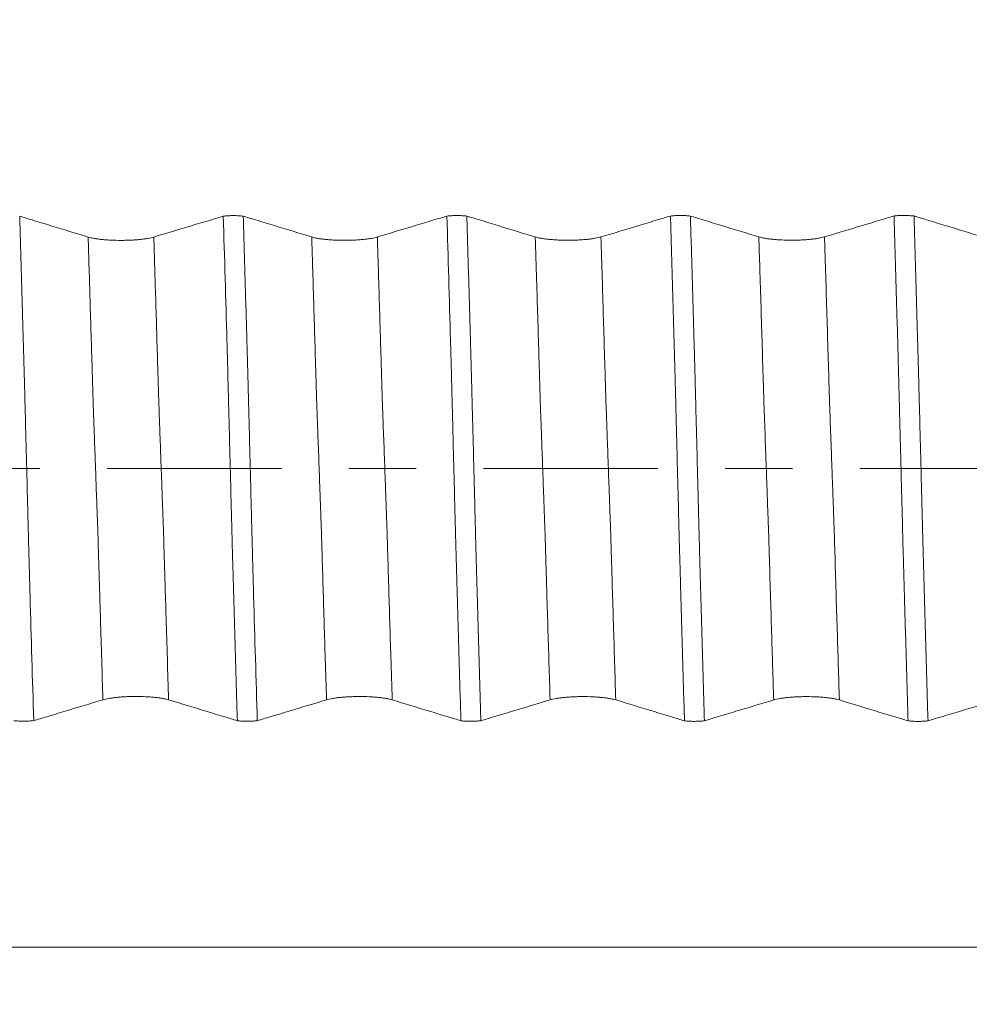
# Model space of a CAD drawing. Units: millimetres. Extents: x -44 to 77, y -83 to 40.
# Drawn here: x 45 to 51, y -3 to 3 of the extents above; entities that cross this region are included whole.
import ezdxf

# ---------------------------------------------------------------- set-up
doc = ezdxf.new("R2010")
doc.units = ezdxf.units.MM
doc.linetypes.add('CENTER', pattern=[47.5, 22, -8.5, 8.5, -8.5])
for name, color, linetype in [('1', 4, 'Continuous'), ('2', 7, 'Continuous'), ('SK2', 7, 'Continuous'), ('SK4', 2, 'CENTER')]:
    doc.layers.add(name, color=color, linetype=linetype)
doc.styles.add('iso_b_vert', font='simplex.shx')
doc.dimstyles.get("Standard").update_dxf_attribs({"dimtxt": 0.18, "dimasz": 0.18, "dimexe": 0.18, "dimexo": 0.0625, "dimgap": 0.09, "dimtad": 1, "dimzin": 0, "dimdsep": 52, "dimtxsty": 'Standard', "dimcen": 0.09, "dimadec": 0, "dimazin": 0, "dimtfac": 1, "dimtdec": 4, "dimtofl": 0, "dimtmove": 0, "dimatfit": 3, "dimfxl": 1, "dimtolj": 1, "dimtzin": 0, "dimarcsym": 0})

# ---------------------------------------------------------------- blocks, each defined once
blk = doc.blocks.new('_U1')
at = {"layer": 'SK2', "lineweight": 13}
for p, q in [((53.66335, 1.5875), (53.66335, 19.14213)), ((55.78, 9.584187), (55.78, 19.14213)), ((63.28, 17.14213), (46.16335, 17.14213))]:
    blk.add_line(p, q, dxfattribs=at)
at = {"layer": 'SK2', "lineweight": 18}
for points in [[(53.66335, 17.14213), (50.163352, 16.681346), (50.163348, 17.602914)], [(55.78, 17.14213), (59.279998, 17.602914), (59.280002, 16.681346)]]:
    blk.add_solid(points, dxfattribs=at)
at = {"layer": 'SK2', "lineweight": 18, "attachment_point": 7, "line_spacing_factor": 1.084337, "style": 'iso_b_vert'}
for s, insert, char_height in [('\\W0.6261;2.117', (50.98919, 25.027244), 3), ("\\W0.6844;'E'", (51.01569, 17.924763), 3.5)]:
    blk.add_mtext(s, dxfattribs=dict(at, insert=insert, char_height=char_height))
blk = doc.blocks.new('_U4')
at = {"layer": '2', "lineweight": 13}
for p, q in [((13.28, -1.5875), (13.28, -28.496687)), ((55.78, -9.584187), (55.78, -28.496687)), ((55.78, -26.496687), (13.28, -26.496687))]:
    blk.add_line(p, q, dxfattribs=at)
at = {"layer": '2', "lineweight": 18}
for points in [[(13.28, -26.496687), (16.779998, -26.035903), (16.780002, -26.95747)], [(55.78, -26.496687), (52.280002, -26.95747), (52.279998, -26.035903)]]:
    blk.add_solid(points, dxfattribs=at)
at = {"layer": '2', "lineweight": 18, "insert": (31.010601, -25.611572), "char_height": 3, "attachment_point": 7, "line_spacing_factor": 1.084337, "style": 'iso_b_vert'}
blk.add_mtext('\\W0.7640;42.5', dxfattribs=at)

msp = doc.modelspace()

# ---------------------------------------------------------------- linework, layer by layer
at = {"layer": '1', "lineweight": 18}
for points, knots in [([(45.9103, 1.4601), (45.8319, 1.484), (45.7535, 1.5079), (45.6359, 1.5437), (45.5966, 1.5557), (45.5311, 1.5757), (45.5048, 1.5837), (45.4784, 1.5917)], [0, 0, 0, 0, 0.544826, 0.544826, 0.81724, 0.81724, 1, 1, 1, 1]), ([(45.4784, 1.5917), (45.4823, 1.4609), (45.4861, 1.3296), (45.4938, 1.0662), (45.4976, 0.934), (45.5023, 0.7681), (45.5033, 0.7349), (45.5051, 0.6685), (45.506, 0.6353), (45.508, 0.5687), (45.5088, 0.5354), (45.5105, 0.4687), (45.5114, 0.4353), (45.5139, 0.335), (45.5157, 0.268), (45.5193, 0.1337), (45.5211, 0.0664), (45.5245, -0.0685), (45.5262, -0.1361), (45.5287, -0.2377), (45.5295, -0.2716), (45.5313, -0.3394), (45.5322, -0.3733), (45.534, -0.4407), (45.5348, -0.4742), (45.5366, -0.5408), (45.5375, -0.574), (45.5393, -0.6402), (45.5402, -0.6732), (45.5421, -0.7393), (45.5431, -0.7723), (45.5516, -1.0692), (45.5591, -1.3313), (45.5668, -1.5917)], [0, 0, 0, 0, 0.125, 0.125, 0.25, 0.25, 0.28125, 0.28125, 0.3125, 0.3125, 0.34375, 0.34375, 0.375, 0.375, 0.4375, 0.4375, 0.5, 0.5, 0.5625, 0.5625, 0.59375, 0.59375, 0.625, 0.625, 0.65625, 0.65625, 0.6875, 0.6875, 0.71875, 0.71875, 0.75, 0.75, 1, 1, 1, 1]), ([(46.7636, 1.5921), (46.7365, 1.584), (46.7094, 1.5758), (46.6425, 1.5557), (46.6028, 1.5437), (46.4836, 1.5079), (46.4042, 1.484), (46.3248, 1.4601)], [0, 0, 0, 0, 0.185552, 0.185552, 0.457035, 0.457035, 1, 1, 1, 1]), ([(46.7636, 1.5921), (46.773, 1.5932), (46.783, 1.594), (46.8045, 1.5951), (46.8155, 1.5954), (46.8323, 1.5954), (46.8379, 1.5953), (46.8488, 1.595), (46.8542, 1.5948), (46.8649, 1.5942), (46.8701, 1.5939), (46.8802, 1.593), (46.885, 1.5926), (46.8896, 1.592)], [0, 0, 0, 0, 0.25, 0.25, 0.5, 0.5, 0.625, 0.625, 0.75, 0.75, 0.875, 0.875, 1, 1, 1, 1]), ([(46.8521, -1.5922), (46.8482, -1.4613), (46.8444, -1.33), (46.8367, -1.0664), (46.8328, -0.9342), (46.8282, -0.7683), (46.8273, -0.7351), (46.8259, -0.6853), (46.8254, -0.6686), (46.8243, -0.6354), (46.8237, -0.6187), (46.8227, -0.5854), (46.8223, -0.5688), (46.8214, -0.5354), (46.821, -0.5188), (46.8195, -0.4687), (46.8187, -0.4353), (46.8162, -0.335), (46.8143, -0.268), (46.811, -0.1336), (46.8093, -0.0663), (46.8058, 0.0686), (46.8041, 0.1362), (46.8015, 0.2378), (46.8006, 0.2717), (46.7988, 0.3396), (46.7979, 0.3735), (46.7962, 0.4408), (46.7953, 0.4744), (46.7935, 0.541), (46.7928, 0.5742), (46.7903, 0.6736), (46.7883, 0.7396), (46.7789, 1.0696), (46.7713, 1.3317), (46.7636, 1.5921)], [0, 0, 0, 0, 0.125, 0.125, 0.25, 0.25, 0.28125, 0.28125, 0.296875, 0.296875, 0.3125, 0.3125, 0.328125, 0.328125, 0.34375, 0.34375, 0.375, 0.375, 0.4375, 0.4375, 0.5, 0.5, 0.5625, 0.5625, 0.59375, 0.59375, 0.625, 0.625, 0.65625, 0.65625, 0.6875, 0.6875, 0.75, 0.75, 1, 1, 1, 1]), ([(47.3214, 1.4604), (47.243, 1.4843), (47.1646, 1.5082), (47.047, 1.5441), (47.0077, 1.556), (46.9422, 1.576), (46.9159, 1.584), (46.8896, 1.592)], [0, 0, 0, 0, 0.544875, 0.544875, 0.817313, 0.817313, 1, 1, 1, 1]), ([(46.8896, 1.592), (46.8934, 1.4611), (46.8972, 1.3298), (46.9049, 1.0661), (46.9087, 0.9338), (46.9134, 0.7678), (46.9143, 0.7346), (46.9158, 0.6847), (46.9163, 0.6681), (46.9173, 0.6348), (46.9177, 0.6182), (46.919, 0.5683), (46.9199, 0.535), (46.9216, 0.4683), (46.9225, 0.4349), (46.9251, 0.3346), (46.9268, 0.2676), (46.9303, 0.1333), (46.932, 0.066), (46.9355, -0.0689), (46.9372, -0.1365), (46.9398, -0.2381), (46.9406, -0.272), (46.9424, -0.3398), (46.9433, -0.3737), (46.9451, -0.441), (46.9459, -0.4745), (46.9477, -0.5412), (46.9485, -0.5744), (46.9504, -0.6405), (46.9514, -0.6736), (46.9532, -0.7397), (46.9541, -0.7727), (46.9626, -1.0696), (46.9702, -1.3317), (46.9779, -1.5921)], [0, 0, 0, 0, 0.125, 0.125, 0.25, 0.25, 0.28125, 0.28125, 0.296875, 0.296875, 0.3125, 0.3125, 0.34375, 0.34375, 0.375, 0.375, 0.4375, 0.4375, 0.5, 0.5, 0.5625, 0.5625, 0.59375, 0.59375, 0.625, 0.625, 0.65625, 0.65625, 0.6875, 0.6875, 0.71875, 0.71875, 0.75, 0.75, 1, 1, 1, 1]), ([(48.1748, 1.5925), (48.1476, 1.5843), (48.1205, 1.5761), (48.0536, 1.556), (48.0139, 1.544), (47.8947, 1.5082), (47.8153, 1.4843), (47.7359, 1.4604)], [0, 0, 0, 0, 0.185665, 0.185665, 0.45711, 0.45711, 1, 1, 1, 1]), ([(48.1748, 1.5925), (48.1841, 1.5935), (48.1942, 1.5943), (48.2157, 1.5954), (48.2266, 1.5957), (48.2433, 1.5957), (48.249, 1.5956), (48.2599, 1.5953), (48.2653, 1.5951), (48.2759, 1.5946), (48.2812, 1.5942), (48.2912, 1.5934), (48.296, 1.5929), (48.3006, 1.5924)], [0, 0, 0, 0, 0.25, 0.25, 0.5, 0.5, 0.625, 0.625, 0.75, 0.75, 0.875, 0.875, 1, 1, 1, 1]), ([(48.2632, -1.5925), (48.2593, -1.4617), (48.2554, -1.3303), (48.2496, -1.1326), (48.2477, -1.0666), (48.2439, -0.9343), (48.2421, -0.8681), (48.2393, -0.7685), (48.2383, -0.7353), (48.2364, -0.6688), (48.2355, -0.6356), (48.2335, -0.569), (48.2325, -0.5356), (48.2306, -0.4689), (48.2298, -0.4355), (48.2273, -0.3352), (48.2254, -0.2681), (48.222, -0.1338), (48.2203, -0.0665), (48.2168, 0.0685), (48.2151, 0.1361), (48.2126, 0.2377), (48.2118, 0.2717), (48.21, 0.3396), (48.2091, 0.3734), (48.2072, 0.4408), (48.2063, 0.4743), (48.2047, 0.541), (48.2038, 0.5742), (48.2023, 0.6405), (48.2013, 0.6736), (48.1995, 0.7397), (48.1985, 0.7727), (48.19, 1.0697), (48.1825, 1.332), (48.1748, 1.5925)], [0, 0, 0, 0, 0.125, 0.125, 0.1875, 0.1875, 0.25, 0.25, 0.28125, 0.28125, 0.3125, 0.3125, 0.34375, 0.34375, 0.375, 0.375, 0.4375, 0.4375, 0.5, 0.5, 0.5625, 0.5625, 0.59375, 0.59375, 0.625, 0.625, 0.65625, 0.65625, 0.6875, 0.6875, 0.71875, 0.71875, 0.75, 0.75, 1, 1, 1, 1]), ([(48.7325, 1.4607), (48.6541, 1.4846), (48.5757, 1.5085), (48.4581, 1.5444), (48.4188, 1.5563), (48.3533, 1.5763), (48.327, 1.5843), (48.3006, 1.5924)], [0, 0, 0, 0, 0.544815, 0.544815, 0.817223, 0.817223, 1, 1, 1, 1]), ([(48.3006, 1.5924), (48.3045, 1.4615), (48.3083, 1.3301), (48.316, 1.0664), (48.3198, 0.934), (48.3245, 0.7681), (48.3255, 0.7349), (48.3274, 0.6683), (48.3283, 0.6351), (48.3301, 0.5685), (48.331, 0.5352), (48.3327, 0.4684), (48.3336, 0.435), (48.3362, 0.3347), (48.3379, 0.2677), (48.3414, 0.1333), (48.3432, 0.066), (48.3466, -0.0689), (48.3483, -0.1365), (48.3509, -0.2381), (48.3518, -0.272), (48.3535, -0.3399), (48.3544, -0.3738), (48.3562, -0.4412), (48.357, -0.4747), (48.3588, -0.5414), (48.3597, -0.5745), (48.3615, -0.6407), (48.3625, -0.6738), (48.3643, -0.7399), (48.3653, -0.7729), (48.37, -0.9378), (48.3738, -1.0694), (48.3813, -1.3315), (48.3851, -1.4622), (48.389, -1.5924)], [0, 0, 0, 0, 0.125, 0.125, 0.25, 0.25, 0.28125, 0.28125, 0.3125, 0.3125, 0.34375, 0.34375, 0.375, 0.375, 0.4375, 0.4375, 0.5, 0.5, 0.5625, 0.5625, 0.59375, 0.59375, 0.625, 0.625, 0.65625, 0.65625, 0.6875, 0.6875, 0.71875, 0.71875, 0.75, 0.75, 0.875, 0.875, 1, 1, 1, 1]), ([(49.5859, 1.5928), (49.5587, 1.5846), (49.5316, 1.5764), (49.4647, 1.5563), (49.425, 1.5444), (49.3058, 1.5085), (49.2264, 1.4846), (49.147, 1.4607)], [0, 0, 0, 0, 0.185581, 0.185581, 0.457054, 0.457054, 1, 1, 1, 1]), ([(49.5859, 1.5928), (49.5952, 1.5938), (49.6052, 1.5946), (49.6268, 1.5957), (49.6377, 1.596), (49.6545, 1.596), (49.6601, 1.5959), (49.6711, 1.5956), (49.6765, 1.5954), (49.6871, 1.5949), (49.6923, 1.5945), (49.7024, 1.5937), (49.7072, 1.5932), (49.7118, 1.5926)], [0, 0, 0, 0, 0.25, 0.25, 0.5, 0.5, 0.625, 0.625, 0.75, 0.75, 0.875, 0.875, 1, 1, 1, 1]), ([(49.6741, -1.5928), (49.6702, -1.4619), (49.6664, -1.3305), (49.6608, -1.1328), (49.6589, -1.0667), (49.655, -0.9344), (49.653, -0.868), (49.6502, -0.7685), (49.6494, -0.7353), (49.6476, -0.6688), (49.6466, -0.6356), (49.6446, -0.5689), (49.6436, -0.5356), (49.6417, -0.4688), (49.6409, -0.4354), (49.6384, -0.3351), (49.6366, -0.268), (49.6331, -0.1336), (49.6315, -0.0663), (49.628, 0.0686), (49.6263, 0.1363), (49.6236, 0.2379), (49.6227, 0.2718), (49.6209, 0.3398), (49.62, 0.3736), (49.6184, 0.441), (49.6176, 0.4746), (49.6162, 0.5246), (49.6157, 0.5412), (49.6149, 0.5744), (49.6145, 0.591), (49.6133, 0.6407), (49.6124, 0.6738), (49.6106, 0.7399), (49.6097, 0.773), (49.6069, 0.872), (49.6049, 0.9379), (49.601, 1.0694), (49.5991, 1.1351), (49.5934, 1.3318), (49.5897, 1.4625), (49.5859, 1.5928)], [0, 0, 0, 0, 0.125, 0.125, 0.1875, 0.1875, 0.25, 0.25, 0.28125, 0.28125, 0.3125, 0.3125, 0.34375, 0.34375, 0.375, 0.375, 0.4375, 0.4375, 0.5, 0.5, 0.5625, 0.5625, 0.59375, 0.59375, 0.625, 0.625, 0.65625, 0.65625, 0.671875, 0.671875, 0.6875, 0.6875, 0.71875, 0.71875, 0.75, 0.75, 0.8125, 0.8125, 0.875, 0.875, 1, 1, 1, 1]), ([(50.1436, 1.461), (50.0652, 1.4849), (49.9868, 1.5088), (49.8692, 1.5447), (49.8299, 1.5567), (49.7644, 1.5766), (49.7381, 1.5846), (49.7118, 1.5926)], [0, 0, 0, 0, 0.544882, 0.544882, 0.817324, 0.817324, 1, 1, 1, 1]), ([(49.7118, 1.5926), (49.7156, 1.4617), (49.7194, 1.3303), (49.7252, 1.1325), (49.7271, 1.0664), (49.7309, 0.9341), (49.7328, 0.8678), (49.7356, 0.7682), (49.7366, 0.735), (49.7385, 0.6684), (49.7394, 0.6352), (49.7408, 0.5852), (49.7412, 0.5685), (49.7421, 0.5352), (49.7425, 0.5185), (49.7438, 0.4685), (49.7447, 0.4351), (49.7491, 0.2678), (49.7524, 0.1334), (49.7577, -0.069), (49.7595, -0.1367), (49.7621, -0.2383), (49.7629, -0.2723), (49.7646, -0.3402), (49.7655, -0.3741), (49.7672, -0.4414), (49.7682, -0.4749), (49.7695, -0.5249), (49.7699, -0.5416), (49.7708, -0.5748), (49.7712, -0.5913), (49.7726, -0.641), (49.7735, -0.674), (49.7755, -0.7401), (49.7765, -0.7731), (49.7793, -0.8721), (49.7811, -0.938), (49.7848, -1.0696), (49.7867, -1.1352), (49.7924, -1.3318), (49.7962, -1.4625), (49.8001, -1.5927)], [0, 0, 0, 0, 0.125, 0.125, 0.1875, 0.1875, 0.25, 0.25, 0.28125, 0.28125, 0.3125, 0.3125, 0.328125, 0.328125, 0.34375, 0.34375, 0.375, 0.375, 0.5, 0.5, 0.5625, 0.5625, 0.59375, 0.59375, 0.625, 0.625, 0.65625, 0.65625, 0.671875, 0.671875, 0.6875, 0.6875, 0.71875, 0.71875, 0.75, 0.75, 0.8125, 0.8125, 0.875, 0.875, 1, 1, 1, 1]), ([(50.997, 1.5931), (50.9698, 1.5849), (50.9427, 1.5767), (50.8758, 1.5566), (50.8361, 1.5447), (50.7169, 1.5088), (50.6375, 1.4849), (50.5581, 1.461)], [0, 0, 0, 0, 0.18566, 0.18566, 0.457107, 0.457107, 1, 1, 1, 1]), ([(50.997, 1.5931), (51.0063, 1.5941), (51.0163, 1.5949), (51.0379, 1.5961), (51.0488, 1.5963), (51.0656, 1.5963), (51.0712, 1.5962), (51.0821, 1.5959), (51.0875, 1.5957), (51.0982, 1.5952), (51.1034, 1.5948), (51.1135, 1.594), (51.1183, 1.5935), (51.1229, 1.593)], [0, 0, 0, 0, 0.25, 0.25, 0.5, 0.5, 0.625, 0.625, 0.75, 0.75, 0.875, 0.875, 1, 1, 1, 1]), ([(51.0853, -1.5931), (51.0815, -1.4622), (51.0776, -1.3308), (51.0719, -1.133), (51.07, -1.0669), (51.0662, -0.9346), (51.0643, -0.8683), (51.0614, -0.7687), (51.0605, -0.7355), (51.0586, -0.669), (51.0577, -0.6357), (51.0557, -0.5691), (51.0546, -0.5357), (51.0532, -0.4856), (51.0529, -0.4689), (51.052, -0.4355), (51.0516, -0.4188), (51.0494, -0.3351), (51.0477, -0.2681), (51.0443, -0.1337), (51.0425, -0.0663), (51.0391, 0.0687), (51.0373, 0.1363), (51.0347, 0.238), (51.0339, 0.272), (51.0321, 0.3399), (51.0313, 0.3738), (51.0295, 0.4412), (51.0285, 0.4747), (51.0272, 0.5247), (51.0269, 0.5414), (51.0261, 0.5746), (51.0256, 0.5912), (51.0244, 0.6409), (51.0235, 0.674), (51.0216, 0.7401), (51.0207, 0.7731), (51.016, 0.9382), (51.0122, 1.0698), (51.0047, 1.3321), (51.0008, 1.4628), (50.997, 1.5931)], [0, 0, 0, 0, 0.125, 0.125, 0.1875, 0.1875, 0.25, 0.25, 0.28125, 0.28125, 0.3125, 0.3125, 0.34375, 0.34375, 0.359375, 0.359375, 0.375, 0.375, 0.4375, 0.4375, 0.5, 0.5, 0.5625, 0.5625, 0.59375, 0.59375, 0.625, 0.625, 0.65625, 0.65625, 0.671875, 0.671875, 0.6875, 0.6875, 0.71875, 0.71875, 0.75, 0.75, 0.875, 0.875, 1, 1, 1, 1]), ([(51.5547, 1.4613), (51.4763, 1.4852), (51.3979, 1.5091), (51.2803, 1.545), (51.241, 1.557), (51.1755, 1.5769), (51.1492, 1.5849), (51.1229, 1.593)], [0, 0, 0, 0, 0.544847, 0.544847, 0.81727, 0.81727, 1, 1, 1, 1]), ([(51.1229, 1.593), (51.1267, 1.462), (51.1306, 1.3306), (51.1382, 1.0668), (51.142, 0.9345), (51.1467, 0.7685), (51.1477, 0.7352), (51.1495, 0.6687), (51.1505, 0.6354), (51.1519, 0.5855), (51.1523, 0.5688), (51.1532, 0.5355), (51.1536, 0.5188), (51.1549, 0.4687), (51.1558, 0.4353), (51.1584, 0.335), (51.1601, 0.2679), (51.1636, 0.1335), (51.1654, 0.0662), (51.1688, -0.0688), (51.1704, -0.1364), (51.1731, -0.2381), (51.174, -0.272), (51.1757, -0.3399), (51.1766, -0.3738), (51.1783, -0.4412), (51.1793, -0.4747), (51.1806, -0.5248), (51.181, -0.5414), (51.1819, -0.5746), (51.1823, -0.5912), (51.1838, -0.6408), (51.1847, -0.6739), (51.1865, -0.74), (51.1875, -0.7731), (51.1903, -0.8721), (51.1921, -0.938), (51.196, -1.0696), (51.1978, -1.1353), (51.2035, -1.332), (51.2074, -1.4627), (51.2112, -1.593)], [0, 0, 0, 0, 0.125, 0.125, 0.25, 0.25, 0.28125, 0.28125, 0.3125, 0.3125, 0.328125, 0.328125, 0.34375, 0.34375, 0.375, 0.375, 0.4375, 0.4375, 0.5, 0.5, 0.5625, 0.5625, 0.59375, 0.59375, 0.625, 0.625, 0.65625, 0.65625, 0.671875, 0.671875, 0.6875, 0.6875, 0.71875, 0.71875, 0.75, 0.75, 0.8125, 0.8125, 0.875, 0.875, 1, 1, 1, 1]), ([(46.3248, 1.4601), (46.3142, 1.4569), (46.3015, 1.454), (46.2794, 1.4502), (46.2715, 1.4489), (46.2549, 1.4467), (46.2376, 1.4447), (46.2189, 1.4431), (46.1995, 1.4417), (46.1895, 1.4411), (46.1694, 1.4401), (46.1592, 1.4398), (46.1385, 1.4393), (46.128, 1.4392), (46.0964, 1.4391), (46.0758, 1.4396), (46.0454, 1.441), (46.0354, 1.4416), (46.0161, 1.443), (46.0068, 1.4438), (45.9887, 1.4456), (45.98, 1.4467), (45.9634, 1.4489), (45.9477, 1.4513), (45.9341, 1.4541), (45.9214, 1.4569), (45.9155, 1.4585), (45.9103, 1.4601)], [0, 0, 0, 0, 0.125, 0.125, 0.1875, 0.1875, 0.25, 0.3125, 0.3125, 0.375, 0.375, 0.4375, 0.4375, 0.5, 0.5, 0.625, 0.625, 0.6875, 0.6875, 0.75, 0.75, 0.8125, 0.8125, 0.875, 0.9375, 0.9375, 1, 1, 1, 1]), ([(47.7359, 1.4604), (47.7253, 1.4572), (47.7126, 1.4543), (47.6905, 1.4505), (47.6826, 1.4493), (47.666, 1.447), (47.6487, 1.445), (47.63, 1.4434), (47.6106, 1.442), (47.6006, 1.4414), (47.5805, 1.4404), (47.5703, 1.4401), (47.5496, 1.4396), (47.5391, 1.4395), (47.5075, 1.4395), (47.4869, 1.4399), (47.4565, 1.4414), (47.4465, 1.442), (47.4272, 1.4434), (47.4179, 1.4442), (47.3998, 1.446), (47.3911, 1.447), (47.3745, 1.4492), (47.3588, 1.4516), (47.3452, 1.4544), (47.3325, 1.4573), (47.3266, 1.4588), (47.3214, 1.4604)], [0, 0, 0, 0, 0.125, 0.125, 0.1875, 0.1875, 0.25, 0.3125, 0.3125, 0.375, 0.375, 0.4375, 0.4375, 0.5, 0.5, 0.625, 0.625, 0.6875, 0.6875, 0.75, 0.75, 0.8125, 0.8125, 0.875, 0.9375, 0.9375, 1, 1, 1, 1]), ([(49.147, 1.4607), (49.1364, 1.4575), (49.1237, 1.4547), (49.1016, 1.4508), (49.0937, 1.4496), (49.0771, 1.4474), (49.0598, 1.4453), (49.0411, 1.4437), (49.0217, 1.4423), (49.0117, 1.4417), (48.9916, 1.4408), (48.9814, 1.4404), (48.9607, 1.4399), (48.9502, 1.4398), (48.9186, 1.4398), (48.898, 1.4403), (48.8676, 1.4417), (48.8576, 1.4423), (48.8383, 1.4437), (48.829, 1.4445), (48.811, 1.4463), (48.8022, 1.4473), (48.7856, 1.4496), (48.7699, 1.452), (48.7563, 1.4547), (48.7436, 1.4576), (48.7378, 1.4591), (48.7325, 1.4607)], [0, 0, 0, 0, 0.125, 0.125, 0.1875, 0.1875, 0.25, 0.3125, 0.3125, 0.375, 0.375, 0.4375, 0.4375, 0.5, 0.5, 0.625, 0.625, 0.6875, 0.6875, 0.75, 0.75, 0.8125, 0.8125, 0.875, 0.9375, 0.9375, 1, 1, 1, 1]), ([(50.5581, 1.461), (50.5475, 1.4578), (50.5348, 1.455), (50.5127, 1.4511), (50.5048, 1.4499), (50.4882, 1.4476), (50.4709, 1.4456), (50.4522, 1.444), (50.4328, 1.4426), (50.4228, 1.442), (50.4027, 1.4411), (50.3925, 1.4407), (50.3718, 1.4402), (50.3613, 1.4401), (50.3297, 1.4401), (50.3091, 1.4406), (50.2787, 1.442), (50.2687, 1.4426), (50.2494, 1.444), (50.2401, 1.4448), (50.222, 1.4466), (50.2133, 1.4476), (50.1966, 1.4499), (50.181, 1.4523), (50.1673, 1.455), (50.1547, 1.4579), (50.1488, 1.4594), (50.1436, 1.461)], [0, 0, 0, 0, 0.125, 0.125, 0.1875, 0.1875, 0.25, 0.3125, 0.3125, 0.375, 0.375, 0.4375, 0.4375, 0.5, 0.5, 0.625, 0.625, 0.6875, 0.6875, 0.75, 0.75, 0.8125, 0.8125, 0.875, 0.9375, 0.9375, 1, 1, 1, 1]), ([(45.5668, -1.5917), (45.5934, -1.5837), (45.62, -1.5757), (45.6864, -1.5557), (45.726, -1.5438), (45.8451, -1.5079), (45.9245, -1.484), (46.0039, -1.4601)], [0, 0, 0, 0, 0.18271, 0.18271, 0.45514, 0.45514, 1, 1, 1, 1]), ([(46.0039, -1.4601), (46.0144, -1.4569), (46.0271, -1.454), (46.0492, -1.4502), (46.0572, -1.449), (46.0737, -1.4467), (46.091, -1.4447), (46.1097, -1.4431), (46.1291, -1.4417), (46.1391, -1.4411), (46.1592, -1.4401), (46.1694, -1.4398), (46.1901, -1.4393), (46.2006, -1.4392), (46.2322, -1.4392), (46.2528, -1.4396), (46.2832, -1.441), (46.2933, -1.4416), (46.3125, -1.443), (46.3219, -1.4438), (46.3399, -1.4457), (46.3486, -1.4467), (46.3653, -1.4489), (46.3809, -1.4513), (46.3946, -1.4541), (46.4073, -1.457), (46.4131, -1.4585), (46.4184, -1.4601)], [0, 0, 0, 0, 0.125, 0.125, 0.1875, 0.1875, 0.25, 0.3125, 0.3125, 0.375, 0.375, 0.4375, 0.4375, 0.5, 0.5, 0.625, 0.625, 0.6875, 0.6875, 0.75, 0.75, 0.8125, 0.8125, 0.875, 0.9375, 0.9375, 1, 1, 1, 1]), ([(46.4184, -1.4601), (46.4968, -1.484), (46.5753, -1.5079), (46.693, -1.5437), (46.7322, -1.5557), (46.7983, -1.5758), (46.8252, -1.584), (46.8521, -1.5922)], [0, 0, 0, 0, 0.54283, 0.54283, 0.814245, 0.814245, 1, 1, 1, 1]), ([(46.9779, -1.5921), (47.0045, -1.584), (47.0311, -1.576), (47.0975, -1.556), (47.1371, -1.5441), (47.2562, -1.5082), (47.3356, -1.4843), (47.415, -1.4604)], [0, 0, 0, 0, 0.182693, 0.182693, 0.455129, 0.455129, 1, 1, 1, 1]), ([(47.415, -1.4604), (47.4256, -1.4572), (47.4382, -1.4544), (47.4603, -1.4505), (47.4683, -1.4493), (47.4849, -1.4471), (47.5021, -1.445), (47.5208, -1.4434), (47.5402, -1.442), (47.5502, -1.4414), (47.5703, -1.4405), (47.5805, -1.4401), (47.6012, -1.4396), (47.6118, -1.4395), (47.6433, -1.4395), (47.6639, -1.4399), (47.6943, -1.4414), (47.7044, -1.442), (47.7237, -1.4434), (47.733, -1.4442), (47.751, -1.446), (47.7597, -1.447), (47.7764, -1.4492), (47.792, -1.4516), (47.8057, -1.4544), (47.8184, -1.4573), (47.8242, -1.4588), (47.8295, -1.4604)], [0, 0, 0, 0, 0.125, 0.125, 0.1875, 0.1875, 0.25, 0.3125, 0.3125, 0.375, 0.375, 0.4375, 0.4375, 0.5, 0.5, 0.625, 0.625, 0.6875, 0.6875, 0.75, 0.75, 0.8125, 0.8125, 0.875, 0.9375, 0.9375, 1, 1, 1, 1]), ([(47.8295, -1.4604), (47.9079, -1.4843), (47.9864, -1.5082), (48.1041, -1.5441), (48.1433, -1.556), (48.2095, -1.5761), (48.2363, -1.5843), (48.2632, -1.5925)], [0, 0, 0, 0, 0.542788, 0.542788, 0.814182, 0.814182, 1, 1, 1, 1]), ([(48.389, -1.5924), (48.4156, -1.5844), (48.4422, -1.5763), (48.5086, -1.5564), (48.5483, -1.5444), (48.6673, -1.5086), (48.7467, -1.4847), (48.8261, -1.4607)], [0, 0, 0, 0, 0.182822, 0.182822, 0.455214, 0.455214, 1, 1, 1, 1]), ([(48.8261, -1.4607), (48.8366, -1.4576), (48.8493, -1.4547), (48.8714, -1.4508), (48.8794, -1.4496), (48.8959, -1.4474), (48.9132, -1.4454), (48.9319, -1.4437), (48.9513, -1.4423), (48.9613, -1.4417), (48.9814, -1.4408), (48.9916, -1.4404), (49.0123, -1.4399), (49.0228, -1.4398), (49.0544, -1.4398), (49.075, -1.4403), (49.1054, -1.4417), (49.1154, -1.4423), (49.1347, -1.4437), (49.1441, -1.4445), (49.1621, -1.4463), (49.1708, -1.4473), (49.1875, -1.4496), (49.2031, -1.452), (49.2168, -1.4547), (49.2294, -1.4576), (49.2353, -1.4591), (49.2405, -1.4607)], [0, 0, 0, 0, 0.125, 0.125, 0.1875, 0.1875, 0.25, 0.3125, 0.3125, 0.375, 0.375, 0.4375, 0.4375, 0.5, 0.5, 0.625, 0.625, 0.6875, 0.6875, 0.75, 0.75, 0.8125, 0.8125, 0.875, 0.9375, 0.9375, 1, 1, 1, 1]), ([(49.2405, -1.4607), (49.319, -1.4846), (49.3974, -1.5085), (49.5151, -1.5444), (49.5544, -1.5563), (49.6205, -1.5765), (49.6473, -1.5846), (49.6741, -1.5928)], [0, 0, 0, 0, 0.543001, 0.543001, 0.814501, 0.814501, 1, 1, 1, 1]), ([(49.8001, -1.5927), (49.8267, -1.5847), (49.8533, -1.5766), (49.9197, -1.5567), (49.9593, -1.5447), (50.0784, -1.5089), (50.1578, -1.485), (50.2372, -1.4611)], [0, 0, 0, 0, 0.182751, 0.182751, 0.455168, 0.455168, 1, 1, 1, 1]), ([(50.2372, -1.4611), (50.2477, -1.4579), (50.2604, -1.455), (50.2825, -1.4511), (50.2905, -1.4499), (50.307, -1.4477), (50.3243, -1.4457), (50.343, -1.444), (50.3624, -1.4426), (50.3724, -1.442), (50.3925, -1.4411), (50.4027, -1.4407), (50.4234, -1.4402), (50.4339, -1.4401), (50.4655, -1.4401), (50.4861, -1.4406), (50.5165, -1.442), (50.5265, -1.4426), (50.5458, -1.444), (50.5552, -1.4448), (50.5732, -1.4466), (50.5819, -1.4476), (50.5986, -1.4499), (50.6142, -1.4523), (50.6279, -1.455), (50.6406, -1.4579), (50.6464, -1.4594), (50.6516, -1.461)], [0, 0, 0, 0, 0.125, 0.125, 0.1875, 0.1875, 0.25, 0.3125, 0.3125, 0.375, 0.375, 0.4375, 0.4375, 0.5, 0.5, 0.625, 0.625, 0.6875, 0.6875, 0.75, 0.75, 0.8125, 0.8125, 0.875, 0.9375, 0.9375, 1, 1, 1, 1]), ([(50.6516, -1.461), (50.7301, -1.4849), (50.8085, -1.5088), (50.9263, -1.5447), (50.9655, -1.5566), (51.0316, -1.5768), (51.0584, -1.5849), (51.0853, -1.5931)], [0, 0, 0, 0, 0.542911, 0.542911, 0.814366, 0.814366, 1, 1, 1, 1]), ([(51.2112, -1.593), (51.2378, -1.585), (51.2644, -1.5769), (51.3308, -1.557), (51.3704, -1.545), (51.4895, -1.5092), (51.5689, -1.4853), (51.6483, -1.4614)], [0, 0, 0, 0, 0.182696, 0.182696, 0.455131, 0.455131, 1, 1, 1, 1]), ([(45.5668, -1.5917), (45.5575, -1.5928), (45.5475, -1.5936), (45.5261, -1.5948), (45.5151, -1.5951), (45.4984, -1.5951), (45.4928, -1.595), (45.4818, -1.5947), (45.4764, -1.5945), (45.4657, -1.594), (45.4605, -1.5936), (45.4504, -1.5928), (45.4455, -1.5924), (45.4409, -1.5918)], [0, 0, 0, 0, 0.25, 0.25, 0.5, 0.5, 0.625, 0.625, 0.75, 0.75, 0.875, 0.875, 1, 1, 1, 1]), ([(46.9779, -1.5921), (46.9686, -1.5931), (46.9586, -1.594), (46.9372, -1.5951), (46.9263, -1.5954), (46.9096, -1.5954), (46.9039, -1.5953), (46.893, -1.5951), (46.8875, -1.5949), (46.8769, -1.5943), (46.8716, -1.594), (46.8615, -1.5932), (46.8567, -1.5927), (46.8521, -1.5922)], [0, 0, 0, 0, 0.25, 0.25, 0.5, 0.5, 0.625, 0.625, 0.75, 0.75, 0.875, 0.875, 1, 1, 1, 1]), ([(48.389, -1.5924), (48.3797, -1.5935), (48.3697, -1.5943), (48.3483, -1.5954), (48.3374, -1.5957), (48.3207, -1.5957), (48.315, -1.5957), (48.3041, -1.5954), (48.2987, -1.5952), (48.288, -1.5947), (48.2828, -1.5943), (48.2727, -1.5935), (48.2678, -1.593), (48.2632, -1.5925)], [0, 0, 0, 0, 0.25, 0.25, 0.5, 0.5, 0.625, 0.625, 0.75, 0.75, 0.875, 0.875, 1, 1, 1, 1]), ([(49.8001, -1.5927), (49.7908, -1.5938), (49.7808, -1.5946), (49.7594, -1.5957), (49.7484, -1.596), (49.7316, -1.596), (49.726, -1.596), (49.715, -1.5957), (49.7096, -1.5955), (49.699, -1.5949), (49.6937, -1.5946), (49.6836, -1.5938), (49.6787, -1.5933), (49.6741, -1.5928)], [0, 0, 0, 0, 0.25, 0.25, 0.5, 0.5, 0.625, 0.625, 0.75, 0.75, 0.875, 0.875, 1, 1, 1, 1]), ([(51.2112, -1.593), (51.2019, -1.5941), (51.1919, -1.5949), (51.1705, -1.596), (51.1595, -1.5963), (51.1428, -1.5963), (51.1372, -1.5963), (51.1262, -1.596), (51.1208, -1.5958), (51.1101, -1.5953), (51.1049, -1.5949), (51.0948, -1.5941), (51.0899, -1.5936), (51.0853, -1.5931)], [0, 0, 0, 0, 0.25, 0.25, 0.5, 0.5, 0.625, 0.625, 0.75, 0.75, 0.875, 0.875, 1, 1, 1, 1])]:
    msp.add_open_spline(points, degree=3, knots=knots, dxfattribs=at)
at = {"layer": '1', "lineweight": 13}
for points, knots in [([(46.0039, -1.4601), (45.9987, -1.2919), (45.9913, -1.0505), (45.9828, -0.7712), (45.9784, -0.6249), (45.9757, -0.5334), (45.9735, -0.4609), (45.9719, -0.4053), (45.9702, -0.3602), (45.9681, -0.3029), (45.9654, -0.2258), (45.9626, -0.1524), (45.9594, -0.062), (45.9551, 0.0578), (45.9501, 0.1952), (45.9462, 0.3025), (45.944, 0.3621), (45.9424, 0.4056), (45.9408, 0.4573), (45.9386, 0.5323), (45.9326, 0.7329), (45.923, 1.0505), (45.9144, 1.3275), (45.9103, 1.4601)], [0, 0, 0, 0, 0.165259, 0.235695, 0.270913, 0.306131, 0.32374, 0.341349, 0.358958, 0.376567, 0.411785, 0.447003, 0.464612, 0.517439, 0.587875, 0.623093, 0.640702, 0.658311, 0.67592, 0.693529, 0.728747, 0.869619, 1, 1, 1, 1]), ([(46.4184, -1.4601), (46.413, -1.2879), (46.4055, -1.0425), (46.3969, -0.7596), (46.3925, -0.6128), (46.3898, -0.5211), (46.3876, -0.4503), (46.3859, -0.3933), (46.3843, -0.3483), (46.3821, -0.2914), (46.3794, -0.2125), (46.3767, -0.1405), (46.3735, -0.0498), (46.3691, 0.0695), (46.3642, 0.2075), (46.3603, 0.3144), (46.3581, 0.3739), (46.3565, 0.4174), (46.3549, 0.4689), (46.3527, 0.544), (46.3467, 0.7445), (46.3372, 1.0589), (46.3288, 1.3315), (46.3248, 1.4601)], [0, 0, 0, 0, 0.169157, 0.239591, 0.274808, 0.310025, 0.327633, 0.345242, 0.36285, 0.380459, 0.415676, 0.450892, 0.468501, 0.521326, 0.59176, 0.626977, 0.644586, 0.662194, 0.679803, 0.697411, 0.732628, 0.873496, 1, 1, 1, 1]), ([(47.415, -1.4604), (47.4124, -1.3751), (47.4051, -1.1407), (47.3956, -0.8297), (47.3883, -0.5852), (47.3849, -0.4703), (47.3832, -0.4137), (47.3818, -0.3732), (47.3807, -0.3434), (47.379, -0.2979), (47.3765, -0.2264), (47.372, -0.1035), (47.3663, 0.0542), (47.3606, 0.214), (47.3566, 0.3229), (47.3544, 0.3825), (47.3521, 0.4463), (47.3493, 0.5455), (47.3448, 0.6938), (47.3369, 0.9567), (47.3287, 1.2241), (47.3228, 1.4163), (47.3214, 1.4604)], [0, 0, 0, 0, 0.083667, 0.229142, 0.30188, 0.320064, 0.338248, 0.356433, 0.365525, 0.374617, 0.410986, 0.447355, 0.520092, 0.59283, 0.629199, 0.647383, 0.665567, 0.701936, 0.738305, 0.811042, 0.956518, 1, 1, 1, 1]), ([(47.8295, -1.4604), (47.8267, -1.371), (47.8193, -1.1327), (47.8097, -0.8185), (47.8024, -0.5734), (47.799, -0.4586), (47.7973, -0.402), (47.7959, -0.3612), (47.7948, -0.3318), (47.7931, -0.286), (47.7906, -0.2131), (47.786, -0.0922), (47.7804, 0.0664), (47.7746, 0.2265), (47.7707, 0.3346), (47.7685, 0.3943), (47.7662, 0.4577), (47.7634, 0.5575), (47.7589, 0.7053), (47.751, 0.9686), (47.7429, 1.232), (47.7371, 1.4202), (47.7359, 1.4604)], [0, 0, 0, 0, 0.087639, 0.233096, 0.305824, 0.324006, 0.342188, 0.36037, 0.369461, 0.378552, 0.414916, 0.45128, 0.524008, 0.596736, 0.6331, 0.651282, 0.669464, 0.705828, 0.742192, 0.81492, 0.960376, 1, 1, 1, 1]), ([(48.8261, -1.4607), (48.8213, -1.3063), (48.8141, -1.073), (48.8058, -0.7983), (48.801, -0.6401), (48.7981, -0.542), (48.7957, -0.4612), (48.794, -0.4035), (48.7925, -0.3622), (48.7913, -0.3315), (48.7896, -0.2833), (48.7869, -0.2093), (48.7822, -0.08), (48.7775, 0.051), (48.7727, 0.1836), (48.7698, 0.2655), (48.7674, 0.3323), (48.7656, 0.3773), (48.7639, 0.4269), (48.7616, 0.5062), (48.7586, 0.6054), (48.7516, 0.8395), (48.7429, 1.126), (48.7353, 1.3708), (48.7325, 1.4607)], [0, 0, 0, 0, 0.151372, 0.227375, 0.265376, 0.303378, 0.322378, 0.341379, 0.36038, 0.36988, 0.37938, 0.417382, 0.455383, 0.531385, 0.569387, 0.607388, 0.626389, 0.645389, 0.66439, 0.683391, 0.721392, 0.759393, 0.911399, 1, 1, 1, 1]), ([(49.2405, -1.4607), (49.2356, -1.3025), (49.2283, -1.0655), (49.2199, -0.7864), (49.2151, -0.6284), (49.2122, -0.5302), (49.2098, -0.4494), (49.2081, -0.3919), (49.2066, -0.3503), (49.2054, -0.3199), (49.2037, -0.2711), (49.201, -0.1966), (49.1963, -0.0682), (49.1916, 0.0631), (49.1868, 0.1955), (49.1838, 0.2768), (49.1815, 0.3455), (49.1797, 0.3885), (49.178, 0.4385), (49.1756, 0.5178), (49.1727, 0.6176), (49.1656, 0.8508), (49.1571, 1.134), (49.1496, 1.3748), (49.147, 1.4607)], [0, 0, 0, 0, 0.155169, 0.23118, 0.269186, 0.307192, 0.326194, 0.345197, 0.3642, 0.373701, 0.383203, 0.421208, 0.459214, 0.535225, 0.57323, 0.611236, 0.630239, 0.649241, 0.668244, 0.687247, 0.725252, 0.763258, 0.91528, 1, 1, 1, 1]), ([(50.2372, -1.4611), (50.2328, -1.3191), (50.2259, -1.0951), (50.2166, -0.7883), (50.2111, -0.6055), (50.2074, -0.4808), (50.2056, -0.419), (50.204, -0.3745), (50.2028, -0.342), (50.201, -0.2931), (50.1989, -0.2321), (50.1964, -0.1652), (50.194, -0.0976), (50.1909, -0.0121), (50.1859, 0.1253), (50.1815, 0.2489), (50.1778, 0.3516), (50.1759, 0.4005), (50.174, 0.4586), (50.1703, 0.5866), (50.1647, 0.771), (50.1572, 1.0206), (50.1502, 1.2494), (50.1456, 1.396), (50.1436, 1.461)], [0, 0, 0, 0, 0.13991, 0.219566, 0.299222, 0.319137, 0.339051, 0.358965, 0.368922, 0.378879, 0.418707, 0.438621, 0.458535, 0.498363, 0.538191, 0.617847, 0.637761, 0.657675, 0.67759, 0.697504, 0.77716, 0.856816, 0.936472, 1, 1, 1, 1]), ([(50.6516, -1.461), (50.6471, -1.3152), (50.6401, -1.087), (50.6307, -0.7766), (50.6251, -0.5937), (50.6215, -0.4692), (50.6197, -0.4073), (50.6181, -0.3627), (50.6169, -0.3303), (50.6151, -0.2812), (50.613, -0.2188), (50.6105, -0.1529), (50.6081, -0.0856), (50.605, 0), (50.6, 0.1375), (50.5956, 0.2608), (50.5918, 0.3634), (50.59, 0.4123), (50.5881, 0.4701), (50.5844, 0.5985), (50.5788, 0.7823), (50.5713, 1.0333), (50.5644, 1.2572), (50.56, 1.3999), (50.5581, 1.461)], [0, 0, 0, 0, 0.143761, 0.223408, 0.303056, 0.322968, 0.34288, 0.362792, 0.372748, 0.382704, 0.422528, 0.44244, 0.462352, 0.502176, 0.541999, 0.621647, 0.641559, 0.661471, 0.681383, 0.701295, 0.780943, 0.860591, 0.940238, 1, 1, 1, 1]), ([(55.78, -3.022), (54.5696, -3.022), (48.4397, -3.022), (41.6243, -3.0225), (34.8952, -3.0194), (32.1173, -3.0148), (28.49, -3.0179), (24.6736, -3.0579), (21.8381, -3.1293), (20.5107, -3.1733)], [0, 0, 0, 0, 0.103423, 0.523612, 0.581871, 0.678852, 0.761817, 0.888371, 1, 1, 1, 1])]:
    msp.add_open_spline(points, degree=3, knots=knots, dxfattribs=at)
at = {"layer": 'SK4', "lineweight": 18, "ltscale": 0.05}
msp.add_line((-44.22, 0), (55.78, 0), dxfattribs=at)

# ---------------------------------------------------------------- dimensions: what is measured, and where the dimension line sits
at = {"layer": '2', "lineweight": 18}
dim = msp.add_linear_dim(base=(13.28, -26.4967), p1=(55.78, -7.9967), p2=(13.28, 0), dimstyle='Standard', override={"dimtxt": 3, "dimasz": 3.5, "dimexe": 2, "dimexo": 1.5875, "dimgap": 1.5, "dimtad": 1, "dimtih": 1, "dimtoh": 0, "dimdec": 1, "dimlfac": 1, "dimzin": 8, "dimdsep": 46, "dimlunit": 2, "dimpost": '<>', "dimtxsty": 'iso_b_vert', "dimsah": 1, "dimse1": 0, "dimse2": 0, "dimsd1": 0, "dimsd2": 0, "dimclrd": 2, "dimclre": 2, "dimclrt": 2, "dimtol": 0, "dimtm": -0.1, "dimtfac": 1.166667, "dimtdec": 3, "dimtofl": 1, "dimtmove": 0, "dimtzin": 8, "dimlwd": 13, "dimlwe": 13}, dxfattribs=at)
dim.commit()
dim.dimension.update_dxf_attribs({"geometry": '_U4', "text_midpoint": (34.53, -26.4967)})
at = {"layer": 'SK2', "lineweight": 18}
dim = msp.add_linear_dim(base=(53.6634, 17.1421), p1=(55.78, 7.9967), p2=(53.6634, 0), dimstyle='Standard', override={"dimtxt": 3, "dimasz": 3.5, "dimexe": 2, "dimexo": 1.5875, "dimgap": 1.5, "dimtad": 1, "dimtih": 1, "dimtoh": 0, "dimdec": 3, "dimlfac": 1, "dimzin": 8, "dimdsep": 46, "dimlunit": 2, "dimpost": '<>', "dimtxsty": 'iso_b_vert', "dimsah": 1, "dimse1": 0, "dimse2": 0, "dimsd1": 0, "dimsd2": 0, "dimclrd": 2, "dimclre": 2, "dimclrt": 2, "dimtol": 0, "dimtm": -0.1, "dimtfac": 1.166667, "dimtdec": 3, "dimtofl": 1, "dimtmove": 0, "dimtzin": 8, "dimlwd": 13, "dimlwe": 13}, dxfattribs=at)
dim.commit()
dim.dimension.update_dxf_attribs({"geometry": '_U1', "text_midpoint": (54.7217, 17.1421)})

doc.saveas('drawing.dxf')
